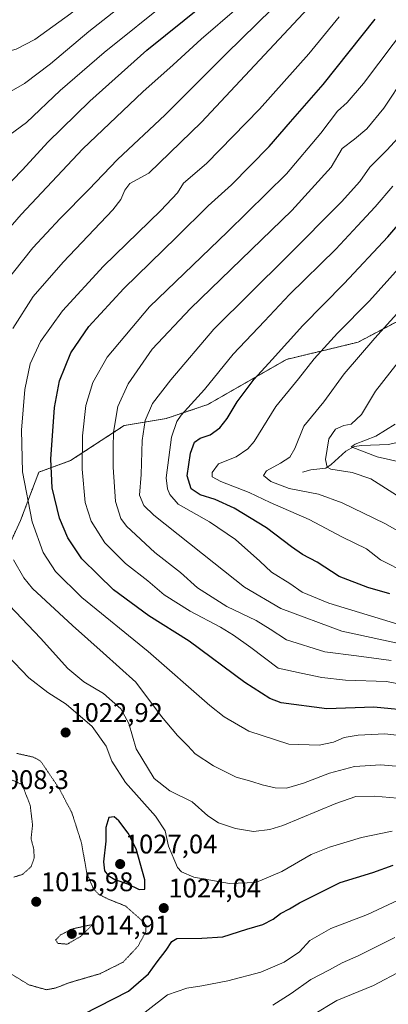
# Model space of a CAD drawing. Units: metres. Extents: x 606871 to 610301, y 4766282 to 4768649.
# Drawn here: x 609096 to 609233, y 4768079 to 4768446 of the extents above; entities that cross this region are included whole.
import ezdxf
from ezdxf.enums import TextEntityAlignment as Align

# ---------------------------------------------------------------- set-up
doc = ezdxf.new("R2010")
doc.units = ezdxf.units.M
doc.header["$MEASUREMENT"] = 0
doc.linetypes.add('TRAZOS', pattern=[0.75, 0.5, -0.25])
doc.linetypes.add('TRAZOS2', pattern=[0.375, 0.25, -0.125])
for name, color, linetype, lineweight in [('Arbolado forestal', 92, 'TRAZOS', 0), ('Arbolado forestal CxS', 92, 'Continuous', 0), ('Carátula', 7, 'Continuous', 5), ('Corriente natural lineal', 142, 'Continuous', 13), ('Curva de nivel maestra', 36, 'Continuous', 30), ('Curva de nivel normal', 36, 'Continuous', 0), ('Curva de nivel normal depresión', 36, 'TRAZOS2', 0), ('Pastizal CxS', 92, 'Continuous', 0), ('Punto de cota en terreno', 7, 'Continuous', 0), ('Rótulo de punto de cota en terreno', 19, 'Continuous', 0)]:
    doc.layers.add(name, color=color, linetype=linetype, lineweight=lineweight)
doc.styles.add('Arial', font='txt', dxfattribs={"height": 0.2})

# ---------------------------------------------------------------- blocks, each defined once
blk = doc.blocks.new('*U152')
at = {"layer": 'Arbolado forestal CxS', "color": 92, "linetype": 'Continuous', "lineweight": 0}
blk.add_polyline3d([(609087.07, 4768239.86, 1013.24), (609095.9, 4768258.99, 1006.66), (609102.73, 4768277, 1001.65), (609114.5, 4768281.29, 996.6), (609134.56, 4768294.38, 987.93), (609150.1, 4768296.97, 981.36), (609165.63, 4768302.15, 978.06), (609194.92, 4768318.98, 973.02), (609221.66, 4768325.4, 966.13), (609239.83, 4768335.02, 963.28)], dxfattribs=at)
blk = doc.blocks.new('*U155')
at = {"layer": 'Curva de nivel normal', "color": 36, "linetype": 'Continuous', "lineweight": 0}
blk.add_polyline3d([(609235.76, 4768213.47, 985), (609215.58, 4768217.79, 985), (609192.81, 4768226.23, 985), (609179.34, 4768234.11, 985), (609167.9, 4768243.26, 985), (609145.6, 4768260.93, 985), (609141.79, 4768264.57, 985), (609140.23, 4768268.46, 985), (609140.89, 4768276.06, 985), (609141.18, 4768288.74, 985), (609142.29, 4768296.21, 985), (609145.02, 4768302.54, 985), (609151.9, 4768311.36, 985), (609167.93, 4768330.28, 985), (609195.07, 4768357.15, 985), (609215.5, 4768377.67, 985), (609222.25, 4768385.3, 985), (609225.97, 4768390.63, 985), (609232.42, 4768396.99, 985), (609239.32, 4768404.5, 985)], dxfattribs=at)
blk = doc.blocks.new('*U162')
at = {"layer": 'Curva de nivel normal', "color": 36, "linetype": 'Continuous', "lineweight": 0}
for points in [[(609239.13, 4768155.32, 1015), (609227.76, 4768156.33, 1015), (609220.82, 4768156.22, 1015), (609213.41, 4768153.61, 1015), (609193.63, 4768145.38, 1015), (609188.75, 4768143.83, 1015), (609182.73, 4768143.09, 1015), (609175.92, 4768144.23, 1015), (609169.66, 4768146.36, 1015), (609165.68, 4768148.95, 1015), (609159.78, 4768154.14, 1015), (609151.49, 4768158.25, 1015), (609145.7, 4768162.82, 1015), (609139, 4768173.88, 1015), (609136.22, 4768183.41, 1015), (609133.25, 4768188.87, 1015), (609126.74, 4768194.48, 1015), (609119.49, 4768198.82, 1015), (609113.55, 4768203.83, 1015), (609103.39, 4768215.18, 1015), (609089.43, 4768229.81, 1015)], [(609089.89, 4768347.23, 1015), (609100.48, 4768360.55, 1015), (609110.7, 4768371.52, 1015), (609121.35, 4768382.29, 1015), (609132.03, 4768393.41, 1015), (609149.81, 4768410.1, 1015), (609172.53, 4768432.77, 1015), (609189.62, 4768449.54, 1015)]]:
    blk.add_polyline3d(points, dxfattribs=at)
blk = doc.blocks.new('*U176')
at = {"layer": 'Curva de nivel normal', "color": 36, "linetype": 'Continuous', "lineweight": 0}
for points in [[(609244.31, 4768166.78, 1010), (609230.13, 4768168.01, 1010), (609220.27, 4768167.34, 1010), (609210.98, 4768164.88, 1010), (609201.26, 4768161.16, 1010), (609194.92, 4768159.3, 1010), (609190.76, 4768159.37, 1010), (609185.89, 4768160.5, 1010), (609182.01, 4768161.78, 1010), (609176.17, 4768163.41, 1010), (609167.82, 4768167.6, 1010), (609161, 4768172.06, 1010), (609158.25, 4768175.03, 1010), (609154.33, 4768178.9, 1010), (609148.44, 4768185.99, 1010), (609138.82, 4768198.72, 1010), (609126.69, 4768209.69, 1010), (609115.21, 4768219.92, 1010), (609100.39, 4768233.59, 1010), (609097.08, 4768237.66, 1010), (609093.32, 4768244.37, 1010)], [(609093, 4768330.54, 1010), (609100.55, 4768342.46, 1010), (609111.75, 4768355.19, 1010), (609130.22, 4768374.66, 1010), (609133.22, 4768378.58, 1010), (609134.69, 4768382.09, 1010), (609136.65, 4768384.48, 1010), (609143.69, 4768388.4, 1010), (609163.3, 4768407.32, 1010), (609204.81, 4768451.69, 1010)]]:
    blk.add_polyline3d(points, dxfattribs=at)
blk = doc.blocks.new('*U180')
at = {"layer": 'Curva de nivel normal', "color": 36, "linetype": 'Continuous', "lineweight": 0}
blk.add_polyline3d([(609238.66, 4768280.46, 955), (609228.72, 4768282.66, 955), (609219.11, 4768286.38, 955), (609220.5, 4768287.42, 955), (609228.23, 4768290.37, 955), (609235.46, 4768294.82, 955)], dxfattribs=at)
blk = doc.blocks.new('*U183')
at = {"layer": 'Curva de nivel normal', "color": 36, "linetype": 'Continuous', "lineweight": 0}
blk.add_polyline3d([(609241.94, 4768252.02, 965), (609231.65, 4768257.91, 965), (609215.76, 4768265.54, 965), (609206.92, 4768268.77, 965), (609196, 4768270.89, 965), (609189.1, 4768273.5, 965), (609186.45, 4768275.75, 965), (609187.52, 4768277.5, 965), (609192.71, 4768280.29, 965), (609196.17, 4768282.63, 965), (609198.04, 4768285.84, 965), (609201.45, 4768294.14, 965), (609208.87, 4768303.14, 965), (609216.47, 4768313.59, 965), (609227.83, 4768326.94, 965), (609254.77, 4768356.58, 965)], dxfattribs=at)
blk = doc.blocks.new('*U190')
at = {"layer": 'Curva de nivel normal', "color": 36, "linetype": 'Continuous', "lineweight": 0}
blk.add_polyline3d([(609239.79, 4768239.38, 970), (609229.96, 4768244.36, 970), (609224.77, 4768248.43, 970), (609215.83, 4768252.75, 970), (609203.42, 4768259.32, 970), (609188.89, 4768265.7, 970), (609181.05, 4768269.39, 970), (609170.49, 4768273.49, 970), (609167.29, 4768275.21, 970), (609167.25, 4768276.92, 970), (609169.64, 4768280.12, 970), (609176.17, 4768282.74, 970), (609180.61, 4768285.7, 970), (609182.9, 4768288.45, 970), (609191.04, 4768301.47, 970), (609199.47, 4768311.8, 970), (609205.28, 4768319.14, 970), (609214.02, 4768328.8, 970), (609225.9, 4768340.8, 970), (609236.68, 4768352.79, 970)], dxfattribs=at)
blk = doc.blocks.new('*U192')
at = {"layer": 'Curva de nivel normal', "color": 36, "linetype": 'Continuous', "lineweight": 0}
for points in [[(608945.68, 4768628.36, 1030), (608945.21, 4768627.62, 1030), (608942.87, 4768620.42, 1030), (608941.55, 4768613.89, 1030), (608941.76, 4768603.54, 1030), (608945.59, 4768570.84, 1030), (608951.8, 4768547.39, 1030), (608963.32, 4768519.26, 1030), (608974.78, 4768496.72, 1030), (608986.88, 4768476.9, 1030), (608998.9, 4768457.49, 1030), (609013.46, 4768439.15, 1030), (609030.3, 4768420.06, 1030), (609039.05, 4768411.68, 1030), (609049.81, 4768404.16, 1030), (609059.3, 4768399.4, 1030), (609068.09, 4768396.68, 1030), (609075.41, 4768395.72, 1030), (609081.97, 4768396.7, 1030), (609087.72, 4768399.61, 1030), (609098.08, 4768407.28, 1030), (609110.71, 4768419.14, 1030), (609127, 4768433.36, 1030), (609151.54, 4768453.11, 1030), (609169.04, 4768468.3, 1030), (609179.01, 4768479.38, 1030), (609187.45, 4768491.94, 1030), (609192.5, 4768501.27, 1030), (609197.74, 4768513.37, 1030), (609201.54, 4768525.18, 1030), (609205.6, 4768542.23, 1030), (609207.21, 4768552.84, 1030), (609207.33, 4768560.22, 1030), (609206.82, 4768569.26, 1030), (609205.54, 4768575.76, 1030), (609202.15, 4768586.03, 1030), (609197.15, 4768596.88, 1030), (609189.51, 4768608.92, 1030), (609181.89, 4768617.08, 1030), (609164.74, 4768631.84, 1030)], [(608945.68, 4768628.36, 1030)]]:
    blk.add_polyline3d(points, dxfattribs=at)
blk = doc.blocks.new('*U196')
at = {"layer": 'Curva de nivel normal', "color": 36, "linetype": 'Continuous', "lineweight": 0}
blk.add_polyline3d([(609236.46, 4768220.34, 980), (609210.77, 4768228.14, 980), (609200.8, 4768232.28, 980), (609196.2, 4768235.54, 980), (609189.4, 4768239.75, 980), (609184.99, 4768243.85, 980), (609175.92, 4768251.84, 980), (609166.31, 4768258.53, 980), (609154.6, 4768265.1, 980), (609151.52, 4768268.65, 980), (609150.68, 4768270.82, 980), (609150.18, 4768274.86, 980), (609152.15, 4768290.05, 980), (609154.15, 4768295.91, 980), (609155.78, 4768298.2, 980), (609164.47, 4768307.76, 980), (609175.1, 4768320.89, 980), (609186.76, 4768333.22, 980), (609196.14, 4768343.2, 980), (609213.32, 4768360.08, 980), (609221.49, 4768368.8, 980), (609228, 4768375.85, 980), (609234.58, 4768383.55, 980)], dxfattribs=at)
blk = doc.blocks.new('*U201')
at = {"layer": 'Curva de nivel normal', "color": 36, "linetype": 'Continuous', "lineweight": 0}
for points in [[(608979.67, 4768628.9, 1040), (608973.49, 4768625.23, 1040), (608965.7, 4768617.74, 1040), (608962.53, 4768614.02, 1040), (608961.05, 4768609.07, 1040), (608961.12, 4768598.33, 1040), (608963.71, 4768584.72, 1040), (608966.01, 4768568.34, 1040), (608968.65, 4768557.05, 1040), (608974.62, 4768541.65, 1040), (608983.38, 4768522.66, 1040), (608994.93, 4768502.39, 1040), (609008.66, 4768483.68, 1040), (609020.01, 4768470.47, 1040), (609032.6, 4768458.56, 1040), (609052.77, 4768443.4, 1040), (609066.56, 4768436.13, 1040), (609079.06, 4768432.76, 1040), (609086.84, 4768432.57, 1040), (609094.23, 4768434.6, 1040), (609101.17, 4768438.16, 1040), (609114.66, 4768447.86, 1040), (609142.52, 4768470.99, 1040), (609150.25, 4768478.47, 1040), (609161.32, 4768491.25, 1040), (609172.15, 4768507.71, 1040), (609179.91, 4768523.61, 1040), (609184.68, 4768536.38, 1040), (609187.92, 4768548.49, 1040), (609189.46, 4768561.37, 1040), (609188.37, 4768572.13, 1040), (609184.2, 4768582.44, 1040), (609175.62, 4768596.57, 1040), (609164.97, 4768608.59, 1040), (609149.82, 4768621.36, 1040), (609134.07, 4768631.35, 1040)], [(608979.67, 4768628.9, 1040)]]:
    blk.add_polyline3d(points, dxfattribs=at)
blk = doc.blocks.new('*U212')
at = {"layer": 'Curva de nivel normal', "color": 36, "linetype": 'Continuous', "lineweight": 0}
blk.add_polyline3d([(609233.94, 4768206.84, 990), (609221.02, 4768208.62, 990), (609209.23, 4768210.02, 990), (609195.03, 4768214.48, 990), (609188.85, 4768218.52, 990), (609183.71, 4768221.69, 990), (609172.7, 4768226.94, 990), (609161.79, 4768233.95, 990), (609155.44, 4768239.66, 990), (609145.92, 4768247.05, 990), (609135.33, 4768256.91, 990), (609133.28, 4768259.77, 990), (609131.3, 4768266.01, 990), (609130.38, 4768278.83, 990), (609130.45, 4768286.23, 990), (609130.48, 4768291.83, 990), (609132.1, 4768301.41, 990), (609136, 4768309.91, 990), (609144.98, 4768322.75, 990), (609159.25, 4768337.94, 990), (609196.93, 4768374.44, 990), (609211.62, 4768390.63, 990), (609215.73, 4768397.6, 990), (609220.31, 4768400.97, 990), (609224.93, 4768404.92, 990), (609231.22, 4768412.55, 990), (609239.37, 4768424.78, 990)], dxfattribs=at)
blk = doc.blocks.new('*U223')
at = {"layer": 'Curva de nivel normal', "color": 36, "linetype": 'Continuous', "lineweight": 0}
for points in [[(608958.79, 4768628.57, 1035), (608958.42, 4768628.29, 1035), (608953.06, 4768620.18, 1035), (608950.22, 4768605, 1035), (608950.43, 4768599.11, 1035), (608952.48, 4768591.07, 1035), (608953.89, 4768583.14, 1035), (608954.83, 4768573.42, 1035), (608956.53, 4768564.45, 1035), (608961.91, 4768547.84, 1035), (608973.73, 4768520, 1035), (608990.01, 4768491.62, 1035), (609012.13, 4768461.41, 1035), (609033.79, 4768438.75, 1035), (609047.28, 4768428.24, 1035), (609060.21, 4768420.5, 1035), (609068, 4768416.84, 1035), (609072.82, 4768415.8, 1035), (609078.49, 4768415.64, 1035), (609084.74, 4768416.43, 1035), (609091.49, 4768418.47, 1035), (609097.4, 4768421.72, 1035), (609107.09, 4768429.12, 1035), (609121.37, 4768441.1, 1035), (609140.52, 4768456.24, 1035), (609158.25, 4768471.92, 1035), (609173.15, 4768489.46, 1035), (609181.81, 4768503.08, 1035), (609187.14, 4768515, 1035), (609193.72, 4768534.2, 1035), (609197.49, 4768551.86, 1035), (609198.2, 4768565.45, 1035), (609195.98, 4768576.46, 1035), (609188.38, 4768593.54, 1035), (609178.52, 4768607.75, 1035), (609168, 4768618.23, 1035), (609157.35, 4768627.11, 1035), (609150.88, 4768631.62, 1035)], [(608958.79, 4768628.57, 1035)]]:
    blk.add_polyline3d(points, dxfattribs=at)
blk = doc.blocks.new('*U234')
at = {"layer": 'Curva de nivel normal', "color": 36, "linetype": 'Continuous', "lineweight": 0}
blk.add_polyline3d([(609248.46, 4768195.95, 995), (609232.26, 4768198.99, 995), (609216.97, 4768199.51, 995), (609208.1, 4768200.46, 995), (609200.43, 4768202.06, 995), (609191.87, 4768204.01, 995), (609181.74, 4768211.69, 995), (609175.2, 4768216.22, 995), (609170.41, 4768219.21, 995), (609159.12, 4768225.16, 995), (609149.42, 4768231.3, 995), (609143.3, 4768236.49, 995), (609134.99, 4768242.94, 995), (609127.25, 4768250.7, 995), (609122.15, 4768258.77, 995), (609120.02, 4768265.67, 995), (609118.84, 4768278.06, 995), (609118.96, 4768290.47, 995), (609120.27, 4768301.8, 995), (609122.82, 4768310.39, 995), (609128.17, 4768319.79, 995), (609143.95, 4768338.58, 995), (609173.03, 4768366.5, 995), (609195.03, 4768388.1, 995), (609207.78, 4768403.2, 995), (609213.97, 4768411.45, 995), (609217.58, 4768414.63, 995), (609223.66, 4768421.82, 995), (609240.46, 4768443.94, 995)], dxfattribs=at)
blk = doc.blocks.new('*U239')
at = {"layer": 'Curva de nivel normal', "color": 36, "linetype": 'Continuous', "lineweight": 0}
for points in [[(608923.23, 4768628, 1020), (608922.07, 4768620.65, 1020), (608922.39, 4768595.09, 1020), (608923.69, 4768583.33, 1020), (608928.21, 4768560.02, 1020), (608934.18, 4768537.1, 1020), (608938.61, 4768525.2, 1020), (608943.53, 4768514.61, 1020), (608952.86, 4768493.39, 1020), (608969.02, 4768460.61, 1020), (608981.94, 4768437.81, 1020), (608997.15, 4768411.45, 1020), (609007.53, 4768395.28, 1020), (609014.44, 4768384.34, 1020), (609024.25, 4768370.49, 1020), (609034.01, 4768358.55, 1020), (609042.52, 4768350.16, 1020), (609048.29, 4768345.93, 1020), (609054.18, 4768342.95, 1020), (609058.52, 4768341.42, 1020), (609062.27, 4768340.96, 1020), (609065.27, 4768341.32, 1020), (609068.54, 4768342.72, 1020), (609075.8, 4768349.61, 1020), (609096.15, 4768372.97, 1020), (609119.15, 4768397.4, 1020), (609141.48, 4768418.63, 1020), (609152.81, 4768428.68, 1020), (609163.14, 4768438.26, 1020), (609176.47, 4768449.71, 1020), (609189.8, 4768462.18, 1020), (609200.6, 4768474.8, 1020), (609210.81, 4768491.03, 1020), (609218.78, 4768511.06, 1020), (609223.67, 4768532.83, 1020), (609225.76, 4768549.4, 1020), (609226.16, 4768560.92, 1020), (609225.47, 4768567.57, 1020), (609222.98, 4768578.42, 1020), (609218.85, 4768592.35, 1020), (609215.85, 4768599.86, 1020), (609211.11, 4768608.33, 1020), (609206.53, 4768615.2, 1020), (609201.88, 4768620.68, 1020), (609189.77, 4768632.24, 1020)], [(608923.23, 4768628, 1020)]]:
    blk.add_polyline3d(points, dxfattribs=at)
blk = doc.blocks.new('*U241')
at = {"layer": 'Curva de nivel normal', "color": 36, "linetype": 'Continuous', "lineweight": 0}
blk.add_polyline3d([(609238.71, 4768266.73, 960), (609226.41, 4768274.53, 960), (609219.46, 4768276.92, 960), (609211.44, 4768278.1, 960), (609210.08, 4768278.81, 960), (609209.51, 4768281.72, 960), (609210.7, 4768289.37, 960), (609213.23, 4768292.95, 960), (609216.32, 4768294.33, 960), (609219.12, 4768294.91, 960), (609222.87, 4768298.41, 960), (609228.13, 4768307.13, 960), (609238.77, 4768320.76, 960)], dxfattribs=at)
blk = doc.blocks.new('*U244')
at = {"layer": 'Curva de nivel normal', "color": 36, "linetype": 'Continuous', "lineweight": 0}
blk.add_polyline3d([(609244.97, 4768178, 1005), (609231.67, 4768179.46, 1005), (609221.68, 4768179.07, 1005), (609216.47, 4768178.14, 1005), (609212.47, 4768176.45, 1005), (609207.17, 4768175.3, 1005), (609195.9, 4768175.7, 1005), (609181, 4768180.52, 1005), (609171.8, 4768185.87, 1005), (609166.39, 4768190.1, 1005), (609143.4, 4768210.24, 1005), (609118.71, 4768230.31, 1005), (609108.86, 4768239.94, 1005), (609104.38, 4768247, 1005), (609100.28, 4768258.46, 1005), (609096.63, 4768277.07, 1005), (609096.24, 4768292.67, 1005), (609097.46, 4768307.78, 1005), (609099.54, 4768317.28, 1005), (609103.29, 4768325.6, 1005), (609111.48, 4768337.06, 1005), (609126.81, 4768353.72, 1005), (609148.14, 4768374.43, 1005), (609154.35, 4768381.05, 1005), (609156.65, 4768384.58, 1005), (609165.19, 4768392.02, 1005), (609184.91, 4768412.18, 1005), (609203.24, 4768432.78, 1005), (609214.58, 4768446.62, 1005)], dxfattribs=at)
blk = doc.blocks.new('*U249')
at = {"layer": 'Curva de nivel maestra', "color": 36, "linetype": 'Continuous', "lineweight": 30}
blk.add_polyline3d([(609233.47, 4768231.66, 975), (609225.33, 4768234, 975), (609214.6, 4768238.11, 975), (609206.46, 4768243.47, 975), (609201, 4768246.34, 975), (609196.85, 4768249.19, 975), (609187.52, 4768256.26, 975), (609175.49, 4768263.54, 975), (609168.36, 4768266.86, 975), (609162.79, 4768268.58, 975), (609159.51, 4768270.81, 975), (609158.02, 4768275.63, 975), (609159.27, 4768284.1, 975), (609160.71, 4768288.18, 975), (609162.85, 4768289.68, 975), (609166.56, 4768290.87, 975), (609170.2, 4768293.53, 975), (609172.88, 4768296.98, 975), (609176.61, 4768303.14, 975), (609182.95, 4768311.62, 975), (609189.61, 4768318.91, 975), (609201.04, 4768331.66, 975), (609216.42, 4768347.3, 975), (609232.7, 4768364.68, 975), (609242.41, 4768375.99, 975)], dxfattribs=at)
blk = doc.blocks.new('*U255')
at = {"layer": 'Curva de nivel maestra', "color": 36, "linetype": 'Continuous', "lineweight": 30}
for points in [[(608933, 4768628.16, 1025), (608932.32, 4768625.46, 1025), (608930.81, 4768618.28, 1025), (608930.81, 4768612.14, 1025), (608932.67, 4768599.06, 1025), (608933.74, 4768585.43, 1025), (608936.12, 4768568.76, 1025), (608939.36, 4768553.42, 1025), (608942.77, 4768542.06, 1025), (608949.79, 4768525.46, 1025), (608966.71, 4768489.83, 1025), (608985.32, 4768456.06, 1025), (609001.55, 4768432.34, 1025), (609017.34, 4768410.16, 1025), (609034.99, 4768389.3, 1025), (609046.08, 4768379.02, 1025), (609053.68, 4768373.97, 1025), (609060.7, 4768370.79, 1025), (609068.06, 4768369.49, 1025), (609073.42, 4768369.9, 1025), (609077.39, 4768371.64, 1025), (609085.35, 4768378.1, 1025), (609096.6, 4768389.56, 1025), (609106.05, 4768399.94, 1025), (609121.71, 4768415.16, 1025), (609142.95, 4768434.12, 1025), (609163.77, 4768451, 1025), (609176.7, 4768462.18, 1025), (609187.13, 4768472.85, 1025), (609192.74, 4768480.66, 1025), (609198.37, 4768489.44, 1025), (609204.59, 4768502.75, 1025), (609209.94, 4768517.86, 1025), (609213.42, 4768531.71, 1025), (609215.76, 4768545.31, 1025), (609216.72, 4768556.02, 1025), (609216.44, 4768564.56, 1025), (609215, 4768573.62, 1025), (609212.11, 4768584.56, 1025), (609207.86, 4768595.85, 1025), (609202.74, 4768605.11, 1025), (609195.49, 4768614.82, 1025), (609180.56, 4768629.41, 1025), (609177.55, 4768632.04, 1025)], [(608933, 4768628.16, 1025)]]:
    blk.add_polyline3d(points, dxfattribs=at)
blk = doc.blocks.new('*U263')
at = {"layer": 'Curva de nivel maestra', "color": 36, "linetype": 'Continuous', "lineweight": 30}
blk.add_polyline3d([(609243.07, 4768188, 1000), (609227.46, 4768189.46, 1000), (609209.98, 4768188.85, 1000), (609193.01, 4768191.07, 1000), (609188.75, 4768192.69, 1000), (609179.49, 4768198.68, 1000), (609158.69, 4768214.03, 1000), (609143.73, 4768223.42, 1000), (609130.57, 4768233.14, 1000), (609124.86, 4768238.77, 1000), (609118.76, 4768244.73, 1000), (609113.52, 4768252.47, 1000), (609110.37, 4768259.86, 1000), (609107.7, 4768271.13, 1000), (609107.12, 4768281.8, 1000), (609108.5, 4768301.03, 1000), (609110.42, 4768310.98, 1000), (609114.66, 4768321.41, 1000), (609121.3, 4768331.3, 1000), (609134.41, 4768345.41, 1000), (609154.04, 4768364.5, 1000), (609165.78, 4768376.21, 1000), (609174.51, 4768384.05, 1000), (609188.46, 4768398.32, 1000), (609196.48, 4768407.45, 1000), (609208.6, 4768421.45, 1000), (609228, 4768445.78, 1000)], dxfattribs=at)
blk = doc.blocks.new('5PATER')
at = {"layer": 'Carátula', "linetype": 'Continuous', "lineweight": 5}
h = blk.add_hatch(color=250, dxfattribs=at)
edge = h.paths.add_edge_path()
edge.add_ellipse((0, 0.01), major_axis=(-1.33, -1.34), ratio=0.999422, start_angle=0, end_angle=360)

msp = doc.modelspace()

# ---------------------------------------------------------------- linework, layer by layer
at = {"layer": 'Arbolado forestal', "color": 92, "linetype": 'TRAZOS', "lineweight": 0}
msp.add_polyline3d([(609239.83, 4768335.02, 963.28), (609221.65, 4768325.4, 966.13), (609194.92, 4768318.98, 973.02), (609165.63, 4768302.15, 978.06), (609150.1, 4768296.97, 981.35), (609134.56, 4768294.38, 987.93), (609114.5, 4768281.29, 996.6), (609102.73, 4768277, 1001.65), (609095.9, 4768258.99, 1006.66), (609087.07, 4768239.86, 1013.24)], dxfattribs=at)
at = {"layer": 'Corriente natural lineal', "color": 142, "linetype": 'Continuous', "lineweight": 13}
msp.add_polyline3d([(609317.87, 4768296.55, 927.59), (609315.78, 4768295.54, 928.61), (609310.18, 4768294.57, 929.29), (609300.76, 4768291.59, 930.96), (609297.95, 4768291.12, 931.64), (609280.98, 4768290.95, 938.19), (609275.08, 4768291.23, 939.62), (609268.09, 4768293.32, 940.86), (609261.6, 4768295.96, 943.41), (609259.16, 4768296.14, 944.34), (609255.22, 4768294.55, 945.63), (609250.69, 4768291.82, 947.55), (609241.87, 4768289.32, 949.62), (609232.89, 4768287.27, 952.05), (609223.01, 4768286.95, 954.78), (609220.18, 4768286.54, 955.54), (609217.04, 4768284.86, 957), (609211.62, 4768279.9, 959.82), (609209.61, 4768278.49, 960.11), (609204.05, 4768277.81, 960.56), (609201, 4768277, 960.89)], dxfattribs=at)
at = {"layer": 'Curva de nivel maestra', "color": 36, "linetype": 'Continuous', "lineweight": 30}
for points in [[(609140.04, 4768121.52, 1025), (609142.25, 4768121.65, 1025), (609142.21, 4768125.07, 1025), (609138.94, 4768136.71, 1025), (609136.03, 4768142.56, 1025), (609132.48, 4768147.14, 1025), (609130.79, 4768148.6, 1025), (609128.78, 4768148.38, 1025), (609127.62, 4768144.59, 1025), (609127.64, 4768139.49, 1025), (609126.78, 4768131.79, 1025), (609127.12, 4768128.51, 1025), (609128.56, 4768126.72, 1025), (609131.04, 4768125.3, 1025), (609135.7, 4768123.6, 1025), (609140.04, 4768121.52, 1025)], [(609119.41, 4768075.1, 1025), (609136.08, 4768083.62, 1025), (609143.6, 4768090.15, 1025), (609146.77, 4768094.62, 1025), (609150.2, 4768098.87, 1025), (609152.32, 4768102.17, 1025), (609154.16, 4768103.3, 1025), (609163.47, 4768103.37, 1025), (609171.25, 4768103.89, 1025), (609180.25, 4768106.7, 1025), (609186.22, 4768108.45, 1025), (609190.02, 4768110.51, 1025), (609192.71, 4768112.62, 1025), (609196.04, 4768114.29, 1025), (609199.77, 4768116.5, 1025), (609205.51, 4768119.43, 1025), (609215.01, 4768124.15, 1025), (609227.16, 4768127.83, 1025), (609234.77, 4768130.64, 1025)]]:
    msp.add_polyline3d(points, dxfattribs=at)
at = {"layer": 'Curva de nivel normal', "color": 36, "linetype": 'Continuous', "lineweight": 0}
for points in [[(609090.87, 4768208.87, 1020), (609098.97, 4768200.36, 1020), (609106.03, 4768194.87, 1020), (609112.85, 4768190.57, 1020), (609122.59, 4768182.29, 1020), (609127.8, 4768174.9, 1020), (609129.94, 4768169.3, 1020), (609135.02, 4768161.37, 1020), (609146.13, 4768148.81, 1020), (609149.76, 4768143.43, 1020), (609150.96, 4768137.65, 1020), (609154.41, 4768129.77, 1020), (609155.8, 4768128.14, 1020), (609160.46, 4768126.16, 1020), (609173.69, 4768123.72, 1020), (609183.56, 4768124.09, 1020), (609193.2, 4768128.24, 1020), (609204.2, 4768134.62, 1020), (609211, 4768137.25, 1020), (609222.95, 4768140.93, 1020), (609234.31, 4768143.26, 1020)], [(609137.32, 4768071.93, 1030), (609150.65, 4768082.3, 1030), (609157.8, 4768084.8, 1030), (609163.47, 4768085.6, 1030), (609173.14, 4768087.52, 1030), (609185.47, 4768090.74, 1030), (609194.14, 4768094.42, 1030), (609199.87, 4768098.28, 1030), (609203.73, 4768102.53, 1030), (609211.53, 4768106.97, 1030), (609225.13, 4768112.22, 1030), (609242.46, 4768120.28, 1030)], [(609235.36, 4768103.6, 1035), (609221.72, 4768096.76, 1035), (609215.78, 4768094.2, 1035), (609211.06, 4768091.61, 1035), (609203.99, 4768088.03, 1035), (609196.66, 4768082.83, 1035), (609189.85, 4768078.5, 1035)], [(609238.25, 4768091.42, 1040), (609227.33, 4768085.78, 1040), (609213.72, 4768080.22, 1040), (609204.65, 4768074.66, 1040)]]:
    msp.add_polyline3d(points, dxfattribs=at)
at = {"layer": 'Curva de nivel normal depresión', "color": 36, "linetype": 'TRAZOS2', "lineweight": 0}
for points in [[(609105.5, 4768084.18, 1020), (609108.76, 4768084.78, 1020), (609114.26, 4768086.87, 1020), (609125.51, 4768090.16, 1020), (609134.09, 4768094.46, 1020), (609139.68, 4768100.43, 1020), (609142.59, 4768105.83, 1020), (609142.65, 4768108.1, 1020), (609141.69, 4768109.5, 1020), (609135.06, 4768115.35, 1020), (609128.85, 4768117.82, 1020), (609124.94, 4768119.76, 1020), (609122.97, 4768121.93, 1020), (609120.56, 4768127.73, 1020), (609118.6, 4768138.9, 1020), (609115.04, 4768150.08, 1020), (609110.14, 4768159.39, 1020), (609103.36, 4768169.37, 1020), (609100.65, 4768170.84, 1020), (609094.4, 4768172.24, 1020)], [(609093.39, 4768126.12, 1015), (609096.71, 4768127.18, 1015), (609099.91, 4768130.1, 1015), (609100.98, 4768133.18, 1015), (609100.82, 4768136.6, 1015), (609099.8, 4768140.5, 1015), (609100.38, 4768145.42, 1015), (609099.51, 4768152.85, 1015), (609096.48, 4768160.61, 1015), (609086.3, 4768165.19, 1015)], [(609113.3, 4768101.16, 1015), (609118.22, 4768104.01, 1015), (609122.8, 4768108.5, 1015), (609115.34, 4768106.9, 1015), (609110.81, 4768104.64, 1015), (609108.97, 4768102.68, 1015), (609109.83, 4768101.47, 1015), (609113.3, 4768101.16, 1015)], [(609086.8, 4768093.48, 1020), (609099, 4768086.02, 1020), (609105.5, 4768084.18, 1020)]]:
    msp.add_polyline3d(points, dxfattribs=at)
at = {"layer": 'Pastizal CxS', "color": 92, "linetype": 'Continuous', "lineweight": 0}
for points in [[(609239.83, 4768335.02, 963.28), (609221.66, 4768325.4, 966.13), (609194.92, 4768318.98, 973.02), (609165.63, 4768302.15, 978.06), (609150.1, 4768296.97, 981.36), (609134.56, 4768294.38, 987.93), (609114.5, 4768281.29, 996.6), (609102.73, 4768277, 1001.65), (609095.9, 4768258.99, 1006.66), (609087.07, 4768239.86, 1013.24)], [(609239.83, 4768335.02, 963.28), (609221.65, 4768325.4, 966.13), (609194.92, 4768318.98, 973.02), (609165.63, 4768302.15, 978.06), (609150.1, 4768296.97, 981.35), (609134.56, 4768294.38, 987.93), (609114.5, 4768281.29, 996.6), (609102.73, 4768277, 1001.65), (609095.9, 4768258.99, 1006.66), (609087.07, 4768239.86, 1013.24)]]:
    msp.add_polyline3d(points, dxfattribs=at)

# ---------------------------------------------------------------- block references
at = {"layer": 'Arbolado forestal CxS', "color": 92, "linetype": 'Continuous', "lineweight": 0}
msp.add_blockref('*U152', (0, 0), dxfattribs=at)
at = {"layer": 'Curva de nivel maestra', "color": 36, "linetype": 'Continuous', "lineweight": 30}
for name in ['*U249', '*U263', '*U255']:
    msp.add_blockref(name, (0, 0), dxfattribs=at)
at = {"layer": 'Curva de nivel normal', "color": 36, "linetype": 'Continuous', "lineweight": 0}
for name in ['*U180', '*U241', '*U183', '*U190', '*U196', '*U155', '*U212', '*U234', '*U244', '*U176', '*U162', '*U239', '*U192', '*U223', '*U201']:
    msp.add_blockref(name, (0, 0), dxfattribs=at)
at = {"layer": 'Punto de cota en terreno', "linetype": 'Continuous', "lineweight": 0}
for p in [(609112.69, 4768179.99, 1022.92), (609133, 4768131, 1027.04), (609101.73, 4768116.95, 1015.98), (609149.26, 4768114.6, 1024.04), (609115, 4768105, 1014.91)]:
    msp.add_blockref('5PATER', p, dxfattribs=at)

# ---------------------------------------------------------------- texts
at = {"layer": 'Rótulo de punto de cota en terreno', "color": 19, "linetype": 'Continuous', "lineweight": 0, "style": 'Arial'}
for s, p in [('1022,92', (609114.45, 4768181.75)), ('1008,3', (609084.76, 4768156.76)), ('1027,04', (609134.76, 4768132.76)), ('1015,98', (609103.49, 4768118.71)), ('1024,04', (609151.02, 4768116.36)), ('1014,91', (609116.76, 4768102.57))]:
    msp.add_text(s, height=7, dxfattribs=at).set_placement(p, align=Align.BOTTOM_LEFT)

doc.saveas('drawing.dxf')
